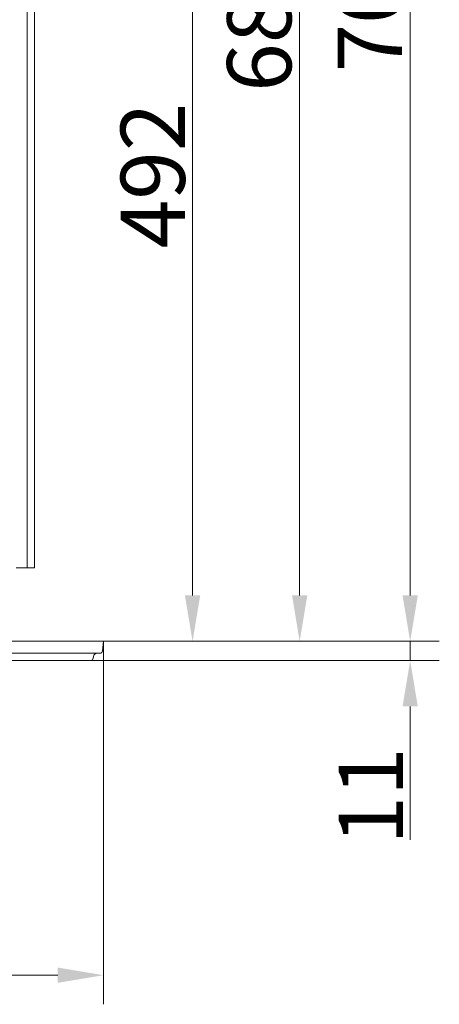
# Model space of a CAD drawing. Extents: x -5640 to -3435, y 810 to 3374.
# Drawn here: x -5205 to -4976, y 810 to 1346 of the extents above; entities that cross this region are included whole.
import ezdxf

# ---------------------------------------------------------------- set-up
doc = ezdxf.new("R2010")
doc.units = 0
doc.header["$LTSCALE"] = 5
doc.layers.add('Bemaßungen(Brunner)', color=7, linetype='Continuous', lineweight=25)
doc.layers.add('SLD-0', color=7, linetype='Continuous')
doc.styles.add('Brunner 2014', font='arial.ttf', dxfattribs={"height": 35})
doc.dimstyles.new('Brunner 2014', dxfattribs={"dimscale": 5, "dimtxt": 35, "dimasz": 5, "dimexe": 3.175, "dimexo": 0, "dimgap": 0.762, "dimtad": 1, "dimdec": 0, "dimrnd": 1e-08, "dimtxsty": 'Brunner 2014', "dimcen": 0.09, "dimdle": 10, "dimclrd": 7, "dimclre": 7, "dimclrt": 7, "dimadec": 1, "dimazin": 2, "dimtfac": 0.666667, "dimtdec": 0, "dimtmove": 0, "dimatfit": 3, "dimldrblk": 'Filled-1', "dimfxl": 1, "dimtolj": 1, "dimlwd": 5, "dimlwe": 5, "dimarcsym": 0})

# ---------------------------------------------------------------- blocks, each defined once
blk = doc.blocks.new('*D50')
at = {"layer": 'Defpoints', "color": 0, "lineweight": 5}
for p in [(-5211.57, 1695.56), (-5159.29, 1007.42), (-5052.4, 1007.42)]:
    blk.add_point(p, dxfattribs=at)
at = {"layer": 'SLD-0', "color": 7, "linetype": 'Continuous', "lineweight": 5}
for p, q in [((-5211.57, 1695.56), (-5036.53, 1695.56)), ((-5052.4, 1670.56), (-5052.4, 1032.42)), ((-5159.29, 1007.42), (-5036.53, 1007.42))]:
    blk.add_line(p, q, dxfattribs=at)
at = {"layer": 'SLD-0', "color": 7, "lineweight": 5}
for points in [[(-5056.57, 1670.56), (-5048.24, 1670.56), (-5052.4, 1695.56)], [(-5056.57, 1032.42), (-5048.24, 1032.42), (-5052.4, 1007.42)]]:
    blk.add_solid(points, dxfattribs=at)
at = {"layer": 'SLD-0', "color": 7, "lineweight": 5, "insert": (-5091.95, 1346.76), "char_height": 35, "attachment_point": 2, "rotation": 90, "style": 'Brunner 2014'}
blk.add_mtext('\\A1;688', dxfattribs=at)
blk = doc.blocks.new('Filled-1')
at = {"color": 0}
for p, q in [((0, 0), (-1, 0.167)), ((-1, 0.167), (-1, -0.167)), ((-1, 0), (0, 0)), ((-1, -0.167), (0, 0))]:
    blk.add_line(p, q, dxfattribs=at)
at = {"color": 0, "flags": 128}
blk.add_lwpolyline([(-1, -0.167), (0, 0), (-1, 0.167), (-1, -0.167)], dxfattribs=at)
at = {"color": 0}
blk.add_solid([(-1, -0.167), (0, 0), (-1, 0.167), (-1, -0.167)], dxfattribs=at)
blk = doc.blocks.new('*D51')
at = {"layer": 'Defpoints', "color": 0, "lineweight": 5}
for p in [(-5196.96, 1711.42), (-5159.29, 1007.42), (-4992.15, 1007.42)]:
    blk.add_point(p, dxfattribs=at)
at = {"layer": 'SLD-0', "color": 7, "linetype": 'Continuous', "lineweight": 5}
for p, q in [((-5196.96, 1711.42), (-4976.28, 1711.42)), ((-4992.15, 1686.42), (-4992.15, 1032.42)), ((-5159.29, 1007.42), (-4976.28, 1007.42))]:
    blk.add_line(p, q, dxfattribs=at)
at = {"layer": 'SLD-0', "color": 7, "lineweight": 5}
for points in [[(-4996.32, 1686.42), (-4987.99, 1686.42), (-4992.15, 1711.42)], [(-4996.32, 1032.42), (-4987.99, 1032.42), (-4992.15, 1007.42)]]:
    blk.add_solid(points, dxfattribs=at)
at = {"layer": 'SLD-0', "color": 7, "lineweight": 5, "insert": (-5031.7, 1357.35), "char_height": 35, "attachment_point": 2, "rotation": 90, "style": 'Brunner 2014'}
blk.add_mtext('\\A1;704', dxfattribs=at)
blk = doc.blocks.new('*D52')
at = {"layer": 'Defpoints', "color": 0, "lineweight": 5}
for p in [(-5639.63, 1007.42), (-5159.29, 1007.42), (-5159.29, 825.38)]:
    blk.add_point(p, dxfattribs=at)
at = {"layer": 'SLD-0', "color": 7, "linetype": 'Continuous', "lineweight": 5}
for p, q in [((-5639.63, 1007.42), (-5639.63, 809.5)), ((-5159.29, 1007.42), (-5159.29, 809.5)), ((-5614.63, 825.38), (-5184.29, 825.38))]:
    blk.add_line(p, q, dxfattribs=at)
at = {"layer": 'SLD-0', "color": 7, "lineweight": 5}
for points in [[(-5614.63, 829.54), (-5614.63, 821.21), (-5639.63, 825.38)], [(-5184.29, 829.54), (-5184.29, 821.21), (-5159.29, 825.38)]]:
    blk.add_solid(points, dxfattribs=at)
at = {"layer": 'SLD-0', "color": 30, "lineweight": 5, "insert": (-5405.13, 864.93), "char_height": 35, "attachment_point": 2, "style": 'Brunner 2014'}
blk.add_mtext('\\A1;480', dxfattribs=at)
blk = doc.blocks.new('*D53')
at = {"layer": 'Defpoints', "color": 0, "lineweight": 5}
for p in [(-5159.29, 1007.42), (-5166.37, 996.92), (-4992.15, 996.92)]:
    blk.add_point(p, dxfattribs=at)
at = {"layer": 'SLD-0', "color": 7, "linetype": 'Continuous', "lineweight": 5}
for p, q in [((-4992.15, 1032.42), (-4992.15, 1057.42)), ((-5159.29, 1007.42), (-4976.28, 1007.42)), ((-4992.15, 1007.42), (-4992.15, 996.92)), ((-5166.37, 996.92), (-4976.28, 996.92)), ((-4992.15, 971.92), (-4992.15, 899.22))]:
    blk.add_line(p, q, dxfattribs=at)
at = {"layer": 'SLD-0', "color": 7, "lineweight": 5}
for points in [[(-4996.32, 1032.42), (-4987.99, 1032.42), (-4992.15, 1007.42)], [(-4996.32, 971.92), (-4987.99, 971.92), (-4992.15, 996.92)]]:
    blk.add_solid(points, dxfattribs=at)
at = {"layer": 'SLD-0', "color": 30, "lineweight": 5, "insert": (-5031.11, 923.07), "char_height": 35, "attachment_point": 2, "rotation": 90, "style": 'Brunner 2014'}
blk.add_mtext('\\A1;11', dxfattribs=at)
blk = doc.blocks.new('*D54')
at = {"layer": 'Bemaßungen(Brunner)', "color": 7, "linetype": 'Continuous', "lineweight": 5}
for p, q in [((-5399.46, 1499.67), (-5094.92, 1499.67)), ((-5110.79, 1474.67), (-5110.79, 1032.42)), ((-5159.29, 1007.42), (-5094.92, 1007.42))]:
    blk.add_line(p, q, dxfattribs=at)
at = {"layer": 'Bemaßungen(Brunner)', "color": 7, "lineweight": 5}
for points in [[(-5114.96, 1474.67), (-5106.62, 1474.67), (-5110.79, 1499.67)], [(-5114.96, 1032.42), (-5106.62, 1032.42), (-5110.79, 1007.42)]]:
    blk.add_solid(points, dxfattribs=at)
at = {"layer": 'Defpoints', "color": 0, "lineweight": 5}
for p in [(-5399.46, 1499.67), (-5159.29, 1007.42), (-5110.79, 1007.42)]:
    blk.add_point(p, dxfattribs=at)
at = {"layer": 'Bemaßungen(Brunner)', "color": 7, "lineweight": 5, "insert": (-5132.47, 1261.41), "char_height": 35, "attachment_point": 5, "rotation": 90, "style": 'Brunner 2014'}
blk.add_mtext('\\A1;492', dxfattribs=at)
blk = doc.blocks.new('*D83')
at = {"layer": 'Defpoints', "color": 0, "lineweight": 5}
for p in [(-5639.63, 1007.42), (-5159.29, 1007.42), (-5159.29, 825.38)]:
    blk.add_point(p, dxfattribs=at)
at = {"layer": 'SLD-0', "color": 7, "linetype": 'Continuous', "lineweight": 5}
for p, q in [((-5639.63, 1007.42), (-5639.63, 809.5)), ((-5159.29, 1007.42), (-5159.29, 809.5)), ((-5614.63, 825.38), (-5184.29, 825.38))]:
    blk.add_line(p, q, dxfattribs=at)
at = {"layer": 'SLD-0', "color": 7, "lineweight": 5}
for points in [[(-5614.63, 829.54), (-5614.63, 821.21), (-5639.63, 825.38)], [(-5184.29, 829.54), (-5184.29, 821.21), (-5159.29, 825.38)]]:
    blk.add_solid(points, dxfattribs=at)
at = {"layer": 'SLD-0', "color": 30, "lineweight": 5, "insert": (-5405.13, 864.93), "char_height": 35, "attachment_point": 2, "style": 'Brunner 2014'}
blk.add_mtext('\\A1;480', dxfattribs=at)

msp = doc.modelspace()

# ---------------------------------------------------------------- linework, layer by layer
at = {"color": 7, "linetype": 'Continuous', "lineweight": 5}
for p, q in [((-5200.96, 1067.42), (-5200.96, 1711.42)), ((-5196.96, 1067.42), (-5196.96, 1711.42)), ((-5200.96, 1047.42), (-5200.96, 1067.42)), ((-5196.96, 1067.42), (-5196.96, 1047.42)), ((-5206.96, 1047.42), (-5204.96, 1047.42)), ((-5204.96, 1047.42), (-5200.96, 1047.42)), ((-5196.96, 1047.42), (-5200.96, 1047.42)), ((-5160.78, 1007.42), (-5638.14, 1007.42)), ((-5160.78, 1007.42), (-5159.29, 1007.42)), ((-5159.29, 1007.42), (-5159.83, 1002.27)), ((-5161.32, 1000.92), (-5637.6, 1000.92)), ((-5164.74, 999.2), (-5164.88, 998.21))]:
    msp.add_line(p, q, dxfattribs=at)
at = {"color": 30, "linetype": 'Continuous', "lineweight": 5}
for p, q in [((-5160.78, 1007.42), (-5638.14, 1007.42)), ((-5160.78, 1007.42), (-5159.29, 1007.42)), ((-5159.29, 1007.42), (-5159.83, 1002.27)), ((-5161.32, 1000.92), (-5637.6, 1000.92)), ((-5164.74, 999.2), (-5164.88, 998.21)), ((-5166.37, 996.92), (-5632.55, 996.92)), ((-5166.37, 996.92), (-5632.55, 996.92)), ((-5166.37, 996.92), (-5632.55, 996.92))]:
    msp.add_line(p, q, dxfattribs=at)
at = {"color": 7, "linetype": 'Continuous', "lineweight": 5}
for centre, radius, start, end in [((-5162.76, 998.92), 2, 90, 172), ((-5161.32, 1002.42), 1.5, 270, 354), ((-5166.37, 998.42), 1.5, 270, 352)]:
    msp.add_arc(centre, radius, start, end, dxfattribs=at)
at = {"color": 30, "linetype": 'Continuous', "lineweight": 5}
for centre, radius, start, end in [((-5162.76, 998.92), 2, 90, 172), ((-5161.32, 1002.42), 1.5, 270, 354), ((-5166.37, 998.42), 1.5, 270, 352)]:
    msp.add_arc(centre, radius, start, end, dxfattribs=at)

# ---------------------------------------------------------------- dimensions: what is measured, and where the dimension line sits
at = {"layer": 'Bemaßungen(Brunner)', "color": 30, "lineweight": 5}
dim = msp.add_linear_dim(base=(-5110.79, 1007.42), p1=(-5399.46, 1499.67), p2=(-5159.29, 1007.42), angle=90, dimstyle='Brunner 2014', dxfattribs=at)
dim.commit()
dim.dimension.update_dxf_attribs({"geometry": '*D54', "text_midpoint": (-5110.79, 1261.41), "dimtype": 160})
at = {"layer": 'SLD-0', "color": 30, "lineweight": 5}
for base, p1, picture, middle in [((-4992.15, 1007.42), (-5196.96, 1711.42), '*D51', (-4992.15, 1357.35)), ((-5052.4, 1007.42), (-5211.57, 1695.56), '*D50', (-5052.4, 1346.76))]:
    dim = msp.add_linear_dim(base=base, p1=p1, p2=(-5159.29, 1007.42), angle=90, dimstyle='Brunner 2014', dxfattribs=at)
    dim.commit()
    dim.dimension.update_dxf_attribs({"geometry": picture, "text_midpoint": middle, "dimtype": 160})
dim = msp.add_linear_dim(base=(-4992.15229013, 996.92248713), p1=(-5159.28904945, 1007.42248713), p2=(-5166.36865832, 996.92248713), angle=90, dimstyle='Brunner 2014', override={"dimclrt": 30}, dxfattribs=at)
dim.commit()
dim.dimension.update_dxf_attribs({"geometry": '*D53', "text_midpoint": (-4992.15229013, 923.06985411), "dimtype": 160})
for picture in ['*D52', '*D83']:
    dim = msp.add_linear_dim(base=(-5159.29, 825.38), p1=(-5639.63, 1007.42), p2=(-5159.29, 1007.42), dimstyle='Brunner 2014', override={"dimclrt": 30}, dxfattribs=at)
    dim.commit()
    dim.dimension.update_dxf_attribs({"geometry": picture, "text_midpoint": (-5405.13, 825.38), "dimtype": 160})

doc.saveas('drawing.dxf')
